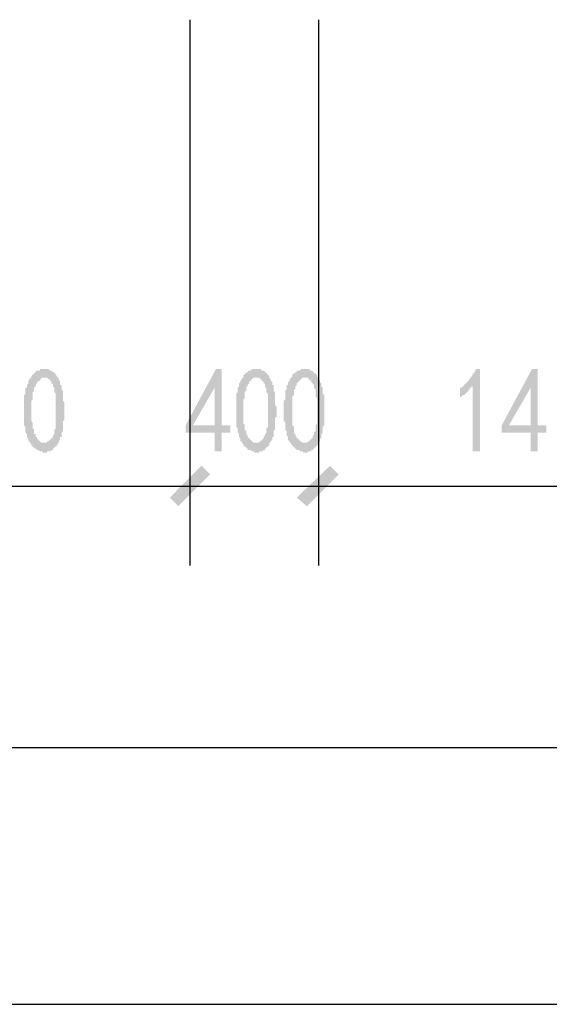
# Model space of a CAD drawing. Extents: x 24885 to 105697, y -3406 to 212186.
# Drawn here: x 56417 to 58070, y -1911 to 1160 of the extents above; entities that cross this region are included whole.
import ezdxf

# ---------------------------------------------------------------- set-up
doc = ezdxf.new("R2010")
doc.units = 0
doc.header["$LTSCALE"] = 1000
doc.header["$MEASUREMENT"] = 0
doc.layers.add('PDF_AXIS', color=7, linetype='Continuous')
doc.layers.add('PDF_PUB_DIM', color=3, linetype='Continuous')

msp = doc.modelspace()

# ---------------------------------------------------------------- hatches: boundary and pattern name
at = {"layer": 'PDF_PUB_DIM', "transparency": 33554559}
h = msp.add_hatch(color=7, dxfattribs=at)
h.paths.add_polyline_path([(56430.7, -42.3), (56430.7, -37.8), (56430.7, -33.3), (56430.7, -28.8), (56430.7, -24.3), (56430.7, -19.8), (56430.7, -19.8), (56430.7, -15.3), (56430.7, -10.8), (56435.2, -6.3), (56435.2, -1.7), (56435.2, 2.8), (56435.2, 2.8), (56435.2, 7.3), (56435.2, 11.8), (56439.7, 11.8), (56439.7, 16.3), (56439.7, 20.8), (56439.7, 20.8), (56444.2, 25.3), (56444.2, 29.8), (56444.2, 34.3), (56444.2, 34.3), (56448.7, 38.8), (56448.7, 43.3), (56453.2, 43.3), (56453.2, 47.8), (56457.7, 52.3), (56457.7, 52.3), (56462.2, 56.8), (56462.2, 56.8), (56462.2, 56.8), (56466.7, 61.3), (56466.7, 61.3), (56471.2, 65.8), (56471.2, 65.8), (56475.7, 65.8), (56480.2, 65.8), (56480.2, 70.3), (56484.7, 70.3), (56489.2, 70.3), (56489.2, 70.3), (56493.7, 70.3), (56498.2, 70.3), (56498.2, 70.3), (56502.7, 70.3), (56502.7, 70.3), (56507.2, 70.3), (56511.7, 65.8), (56511.7, 65.8), (56516.2, 65.8), (56516.2, 65.8), (56520.7, 61.3), (56525.2, 61.3), (56525.2, 56.8), (56529.7, 56.8), (56529.7, 52.3), (56529.7, 52.3), (56534.2, 47.8), (56534.2, 43.3), (56538.7, 43.3), (56538.7, 38.8), (56538.7, 34.3), (56543.2, 34.3), (56543.2, 29.8), (56543.2, 25.3), (56543.2, 20.8), (56547.7, 20.8), (56547.7, 16.3), (56547.7, 11.8), (56547.7, 7.3), (56552.3, 2.8), (56552.3, -1.7), (56552.3, -1.7), (56552.3, -6.3), (56552.3, -6.3), (56552.3, -10.8), (56552.3, -15.3), (56552.3, -19.8), (56552.3, -19.8), (56552.3, -24.3), (56552.3, -28.8), (56556.8, -33.3), (56556.8, -37.8), (56556.8, -37.8), (56556.8, -42.3), (56556.8, -46.8), (56556.8, -51.3), (56556.8, -55.8), (56556.8, -60.3), (56556.8, -64.8), (56556.8, -69.3), (56556.8, -73.8), (56556.8, -73.8), (56556.8, -78.3), (56556.8, -82.8), (56556.8, -87.3), (56552.3, -91.8), (56552.3, -96.3), (56552.3, -100.8), (56552.3, -105.3), (56552.3, -109.8), (56552.3, -109.8), (56552.3, -114.3), (56552.3, -118.8), (56552.3, -123.3), (56547.7, -127.8), (56547.7, -127.8), (56547.7, -132.3), (56547.7, -136.8), (56547.7, -141.4), (56543.2, -141.4), (56543.2, -145.9), (56543.2, -145.9), (56543.2, -150.4), (56538.7, -154.9), (56538.7, -159.4), (56538.7, -159.4), (56534.2, -163.9), (56534.2, -168.4), (56529.7, -168.4), (56529.7, -172.9), (56525.2, -172.9), (56525.2, -177.4), (56520.7, -177.4), (56520.7, -181.9), (56516.2, -181.9), (56516.2, -181.9), (56511.7, -186.4), (56511.7, -186.4), (56507.2, -186.4), (56502.7, -186.4), (56502.7, -190.9), (56498.2, -190.9), (56493.7, -190.9), (56493.7, -190.9), (56489.2, -190.9), (56489.2, -186.4), (56484.7, -186.4), (56480.2, -186.4), (56480.2, -186.4), (56475.7, -181.9), (56471.2, -181.9), (56471.2, -181.9), (56471.2, -181.9), (56466.7, -177.4), (56462.2, -177.4), (56462.2, -172.9), (56457.7, -172.9), (56457.7, -168.4), (56453.2, -168.4), (56453.2, -163.9), (56448.7, -159.4), (56448.7, -159.4), (56448.7, -154.9), (56444.2, -154.9), (56444.2, -150.4), (56444.2, -150.4), (56444.2, -145.9), (56439.7, -141.4), (56439.7, -141.4), (56439.7, -136.8), (56439.7, -132.3), (56435.2, -127.8), (56435.2, -123.3), (56435.2, -123.3), (56435.2, -118.8), (56435.2, -114.3), (56435.2, -109.8), (56430.7, -105.3), (56430.7, -105.3), (56430.7, -100.8), (56430.7, -100.8), (56430.7, -96.3), (56430.7, -91.8), (56430.7, -91.8), (56430.7, -87.3), (56430.7, -82.8), (56430.7, -78.3), (56430.7, -73.8), (56430.7, -73.8), (56430.7, -69.3), (56430.7, -64.8), (56430.7, -60.3), (56430.7, -55.8), (56430.7, -51.3), (56430.7, -46.8), (56430.7, -42.3)], flags=0)
h.paths.add_polyline_path([(56453.2, -33.3), (56453.2, -37.8), (56453.2, -42.3), (56453.2, -46.8), (56453.2, -51.3), (56453.2, -55.8), (56453.2, -60.3), (56453.2, -64.8), (56453.2, -64.8), (56453.2, -69.3), (56453.2, -73.8), (56453.2, -78.3), (56453.2, -82.8), (56453.2, -87.3), (56453.2, -87.3), (56453.2, -91.8), (56457.7, -96.3), (56457.7, -100.8), (56457.7, -100.8), (56457.7, -105.3), (56457.7, -105.3), (56457.7, -109.8), (56457.7, -114.3), (56462.2, -118.8), (56462.2, -123.3), (56462.2, -127.8), (56462.2, -132.3), (56466.7, -132.3), (56466.7, -136.8), (56466.7, -141.4), (56471.2, -141.4), (56471.2, -145.9), (56471.2, -145.9), (56475.7, -150.4), (56475.7, -150.4), (56475.7, -150.4), (56480.2, -154.9), (56480.2, -154.9), (56484.7, -159.4), (56489.2, -159.4), (56489.2, -159.4), (56493.7, -159.4), (56493.7, -159.4), (56498.2, -159.4), (56502.7, -159.4), (56502.7, -154.9), (56502.7, -154.9), (56507.2, -154.9), (56507.2, -154.9), (56511.7, -150.4), (56511.7, -150.4), (56516.2, -145.9), (56516.2, -145.9), (56520.7, -141.4), (56520.7, -136.8), (56520.7, -136.8), (56525.2, -132.3), (56525.2, -127.8), (56525.2, -123.3), (56525.2, -118.8), (56525.2, -118.8), (56529.7, -114.3), (56529.7, -109.8), (56529.7, -105.3), (56529.7, -105.3), (56529.7, -100.8), (56529.7, -96.3), (56529.7, -91.8), (56529.7, -87.3), (56529.7, -82.8), (56529.7, -78.3), (56529.7, -78.3), (56529.7, -73.8), (56529.7, -69.3), (56529.7, -64.8), (56529.7, -64.8), (56529.7, -60.3), (56529.7, -55.8), (56529.7, -51.3), (56529.7, -46.8), (56529.7, -42.3), (56529.7, -37.8), (56529.7, -37.8), (56529.7, -33.3), (56529.7, -28.8), (56529.7, -24.3), (56529.7, -19.8), (56529.7, -19.8), (56529.7, -15.3), (56529.7, -10.8), (56529.7, -6.3), (56529.7, -6.3), (56525.2, -1.7), (56525.2, 2.8), (56525.2, 7.3), (56525.2, 11.8), (56525.2, 11.8), (56520.7, 16.3), (56520.7, 20.8), (56520.7, 25.3), (56516.2, 25.3), (56516.2, 29.8), (56511.7, 34.3), (56511.7, 34.3), (56511.7, 38.8), (56507.2, 38.8), (56502.7, 43.3), (56502.7, 43.3), (56498.2, 43.3), (56498.2, 43.3), (56498.2, 43.3), (56493.7, 43.3), (56489.2, 43.3), (56489.2, 43.3), (56484.7, 43.3), (56484.7, 38.8), (56480.2, 38.8), (56480.2, 34.3), (56475.7, 34.3), (56475.7, 29.8), (56471.2, 29.8), (56471.2, 25.3), (56466.7, 20.8), (56466.7, 20.8), (56466.7, 16.3), (56466.7, 16.3), (56462.2, 11.8), (56462.2, 7.3), (56462.2, 7.3), (56462.2, 2.8), (56457.7, -1.7), (56457.7, -6.3), (56457.7, -10.8), (56457.7, -15.3), (56457.7, -15.3), (56457.7, -19.8), (56457.7, -24.3), (56453.2, -28.8), (56453.2, -33.3)], flags=0)
h = msp.add_hatch(color=7, dxfattribs=at)
h.paths.add_polyline_path([(57025.1, -127.8), (56935, -127.8), (56935, -105.3), (57029.6, 70.3), (57047.6, 70.3), (57047.6, -105.3), (57074.6, -105.3), (57074.6, -127.8), (57047.6, -127.8), (57047.6, -186.4), (57025.1, -186.4)], flags=0)
h.paths.add_polyline_path([(57025.1, -105.3), (57025.1, 11.8), (56957.6, -105.3)], flags=0)
h = msp.add_hatch(color=7, dxfattribs=at)
h.paths.add_polyline_path([(57092.7, -42.3), (57092.7, -37.8), (57092.7, -33.3), (57092.7, -28.8), (57092.7, -24.3), (57092.7, -19.8), (57092.7, -19.8), (57092.7, -15.3), (57092.7, -10.8), (57092.7, -6.3), (57097.2, -1.7), (57097.2, 2.8), (57097.2, 2.8), (57097.2, 7.3), (57097.2, 11.8), (57097.2, 11.8), (57101.7, 16.3), (57101.7, 20.8), (57101.7, 20.8), (57101.7, 25.3), (57106.2, 29.8), (57106.2, 34.3), (57106.2, 34.3), (57110.7, 38.8), (57110.7, 43.3), (57115.2, 43.3), (57115.2, 47.8), (57115.2, 52.3), (57119.7, 52.3), (57119.7, 56.8), (57124.2, 56.8), (57124.2, 56.8), (57128.7, 61.3), (57128.7, 61.3), (57133.2, 65.8), (57133.2, 65.8), (57137.7, 65.8), (57137.7, 65.8), (57142.2, 70.3), (57146.7, 70.3), (57146.7, 70.3), (57151.2, 70.3), (57155.7, 70.3), (57155.7, 70.3), (57160.2, 70.3), (57164.7, 70.3), (57164.7, 70.3), (57169.2, 70.3), (57173.7, 65.8), (57173.7, 65.8), (57178.2, 65.8), (57178.2, 65.8), (57182.7, 61.3), (57182.7, 61.3), (57187.2, 56.8), (57187.2, 56.8), (57191.7, 52.3), (57191.7, 52.3), (57196.2, 47.8), (57196.2, 43.3), (57196.2, 43.3), (57200.7, 38.8), (57200.7, 34.3), (57200.7, 34.3), (57205.2, 29.8), (57205.2, 25.3), (57205.2, 20.8), (57209.7, 20.8), (57209.7, 16.3), (57209.7, 11.8), (57209.7, 7.3), (57209.7, 2.8), (57214.2, -1.7), (57214.2, -1.7), (57214.2, -6.3), (57214.2, -6.3), (57214.2, -10.8), (57214.2, -15.3), (57214.2, -19.8), (57214.2, -19.8), (57214.2, -24.3), (57214.2, -28.8), (57214.2, -33.3), (57214.2, -37.8), (57214.2, -37.8), (57214.2, -42.3), (57218.7, -46.8), (57218.7, -51.3), (57218.7, -55.8), (57218.7, -60.3), (57218.7, -64.8), (57218.7, -69.3), (57218.7, -73.8), (57218.7, -73.8), (57218.7, -78.3), (57214.2, -82.8), (57214.2, -87.3), (57214.2, -91.8), (57214.2, -96.3), (57214.2, -100.8), (57214.2, -105.3), (57214.2, -109.8), (57214.2, -109.8), (57214.2, -114.3), (57214.2, -118.8), (57209.7, -123.3), (57209.7, -127.8), (57209.7, -127.8), (57209.7, -132.3), (57209.7, -136.8), (57209.7, -141.4), (57205.2, -141.4), (57205.2, -145.9), (57205.2, -145.9), (57205.2, -150.4), (57200.7, -154.9), (57200.7, -159.4), (57196.2, -159.4), (57196.2, -163.9), (57196.2, -168.4), (57191.7, -168.4), (57191.7, -172.9), (57187.2, -172.9), (57187.2, -177.4), (57182.7, -177.4), (57182.7, -181.9), (57178.2, -181.9), (57178.2, -181.9), (57173.7, -186.4), (57169.2, -186.4), (57169.2, -186.4), (57164.7, -186.4), (57164.7, -190.9), (57160.2, -190.9), (57155.7, -190.9), (57155.7, -190.9), (57151.2, -190.9), (57146.7, -186.4), (57146.7, -186.4), (57142.2, -186.4), (57142.2, -186.4), (57137.7, -181.9), (57133.2, -181.9), (57133.2, -181.9), (57128.7, -181.9), (57128.7, -177.4), (57124.2, -177.4), (57124.2, -172.9), (57119.7, -172.9), (57119.7, -168.4), (57115.2, -168.4), (57115.2, -163.9), (57110.7, -159.4), (57110.7, -159.4), (57110.7, -154.9), (57106.2, -154.9), (57106.2, -150.4), (57106.2, -150.4), (57106.2, -145.9), (57101.7, -141.4), (57101.7, -141.4), (57101.7, -136.8), (57101.7, -132.3), (57097.2, -127.8), (57097.2, -123.3), (57097.2, -123.3), (57097.2, -118.8), (57097.2, -114.3), (57092.7, -109.8), (57092.7, -105.3), (57092.7, -105.3), (57092.7, -100.8), (57092.7, -100.8), (57092.7, -96.3), (57092.7, -91.8), (57092.7, -91.8), (57092.7, -87.3), (57092.7, -82.8), (57092.7, -78.3), (57092.7, -73.8), (57092.7, -73.8), (57092.7, -69.3), (57092.7, -64.8), (57092.7, -60.3), (57092.7, -55.8), (57092.7, -51.3), (57092.7, -46.8), (57092.7, -42.3)], flags=0)
h.paths.add_polyline_path([(57115.2, -33.3), (57115.2, -37.8), (57115.2, -42.3), (57115.2, -46.8), (57115.2, -51.3), (57115.2, -55.8), (57115.2, -60.3), (57115.2, -64.8), (57115.2, -64.8), (57115.2, -69.3), (57115.2, -73.8), (57115.2, -78.3), (57115.2, -82.8), (57115.2, -87.3), (57115.2, -87.3), (57115.2, -91.8), (57115.2, -96.3), (57115.2, -100.8), (57119.7, -100.8), (57119.7, -105.3), (57119.7, -105.3), (57119.7, -109.8), (57119.7, -114.3), (57119.7, -118.8), (57124.2, -123.3), (57124.2, -127.8), (57124.2, -132.3), (57124.2, -132.3), (57128.7, -136.8), (57128.7, -141.4), (57128.7, -141.4), (57133.2, -145.9), (57133.2, -145.9), (57137.7, -150.4), (57137.7, -150.4), (57137.7, -150.4), (57142.2, -154.9), (57142.2, -154.9), (57146.7, -159.4), (57151.2, -159.4), (57151.2, -159.4), (57155.7, -159.4), (57155.7, -159.4), (57160.2, -159.4), (57164.7, -159.4), (57164.7, -154.9), (57164.7, -154.9), (57169.2, -154.9), (57169.2, -154.9), (57173.7, -150.4), (57173.7, -150.4), (57178.2, -145.9), (57178.2, -145.9), (57178.2, -141.4), (57182.7, -136.8), (57182.7, -136.8), (57182.7, -132.3), (57187.2, -127.8), (57187.2, -123.3), (57187.2, -118.8), (57187.2, -118.8), (57187.2, -114.3), (57191.7, -109.8), (57191.7, -105.3), (57191.7, -105.3), (57191.7, -100.8), (57191.7, -96.3), (57191.7, -91.8), (57191.7, -87.3), (57191.7, -82.8), (57191.7, -78.3), (57191.7, -78.3), (57191.7, -73.8), (57191.7, -69.3), (57191.7, -64.8), (57191.7, -64.8), (57191.7, -60.3), (57191.7, -55.8), (57191.7, -51.3), (57191.7, -46.8), (57191.7, -42.3), (57191.7, -37.8), (57191.7, -37.8), (57191.7, -33.3), (57191.7, -28.8), (57191.7, -24.3), (57191.7, -19.8), (57191.7, -19.8), (57191.7, -15.3), (57191.7, -10.8), (57191.7, -6.3), (57191.7, -6.3), (57187.2, -1.7), (57187.2, 2.8), (57187.2, 7.3), (57187.2, 11.8), (57182.7, 11.8), (57182.7, 16.3), (57182.7, 20.8), (57182.7, 25.3), (57178.2, 25.3), (57178.2, 29.8), (57173.7, 34.3), (57173.7, 34.3), (57169.2, 38.8), (57169.2, 38.8), (57164.7, 43.3), (57164.7, 43.3), (57160.2, 43.3), (57160.2, 43.3), (57155.7, 43.3), (57155.7, 43.3), (57151.2, 43.3), (57151.2, 43.3), (57146.7, 43.3), (57142.2, 38.8), (57142.2, 38.8), (57137.7, 34.3), (57137.7, 34.3), (57133.2, 29.8), (57133.2, 29.8), (57133.2, 25.3), (57128.7, 20.8), (57128.7, 20.8), (57128.7, 16.3), (57124.2, 16.3), (57124.2, 11.8), (57124.2, 7.3), (57124.2, 7.3), (57124.2, 2.8), (57119.7, -1.7), (57119.7, -6.3), (57119.7, -10.8), (57119.7, -15.3), (57119.7, -15.3), (57119.7, -19.8), (57115.2, -24.3), (57115.2, -28.8), (57115.2, -33.3)], flags=0)
h = msp.add_hatch(color=7, dxfattribs=at)
h.paths.add_polyline_path([(57241.3, -42.3), (57241.3, -37.8), (57241.3, -33.3), (57241.3, -28.8), (57245.8, -24.3), (57245.8, -19.8), (57245.8, -19.8), (57245.8, -15.3), (57245.8, -10.8), (57245.8, -6.3), (57245.8, -1.7), (57245.8, 2.8), (57245.8, 2.8), (57250.3, 7.3), (57250.3, 11.8), (57250.3, 11.8), (57250.3, 16.3), (57250.3, 20.8), (57254.8, 20.8), (57254.8, 25.3), (57254.8, 29.8), (57259.3, 34.3), (57259.3, 34.3), (57259.3, 38.8), (57263.8, 43.3), (57263.8, 43.3), (57268.3, 47.8), (57268.3, 52.3), (57268.3, 52.3), (57272.8, 56.8), (57272.8, 56.8), (57277.3, 56.8), (57277.3, 61.3), (57281.8, 61.3), (57281.8, 65.8), (57286.3, 65.8), (57286.3, 65.8), (57290.8, 65.8), (57295.3, 70.3), (57295.3, 70.3), (57299.8, 70.3), (57304.3, 70.3), (57304.3, 70.3), (57308.8, 70.3), (57313.3, 70.3), (57313.3, 70.3), (57317.8, 70.3), (57322.3, 70.3), (57322.3, 65.8), (57326.8, 65.8), (57326.8, 65.8), (57331.3, 65.8), (57331.3, 61.3), (57335.8, 61.3), (57335.8, 56.8), (57340.3, 56.8), (57344.8, 52.3), (57344.8, 52.3), (57344.8, 47.8), (57349.3, 43.3), (57349.3, 43.3), (57349.3, 38.8), (57353.8, 34.3), (57353.8, 34.3), (57353.8, 29.8), (57358.4, 25.3), (57358.4, 20.8), (57358.4, 20.8), (57358.4, 16.3), (57362.9, 11.8), (57362.9, 7.3), (57362.9, 2.8), (57362.9, -1.7), (57362.9, -1.7), (57362.9, -6.3), (57362.9, -6.3), (57367.4, -10.8), (57367.4, -15.3), (57367.4, -19.8), (57367.4, -19.8), (57367.4, -24.3), (57367.4, -28.8), (57367.4, -33.3), (57367.4, -37.8), (57367.4, -37.8), (57367.4, -42.3), (57367.4, -46.8), (57367.4, -51.3), (57367.4, -55.8), (57367.4, -60.3), (57367.4, -64.8), (57367.4, -69.3), (57367.4, -73.8), (57367.4, -73.8), (57367.4, -78.3), (57367.4, -82.8), (57367.4, -87.3), (57367.4, -91.8), (57367.4, -96.3), (57367.4, -100.8), (57367.4, -105.3), (57362.9, -109.8), (57362.9, -109.8), (57362.9, -114.3), (57362.9, -118.8), (57362.9, -123.3), (57362.9, -127.8), (57362.9, -127.8), (57358.4, -132.3), (57358.4, -136.8), (57358.4, -141.4), (57358.4, -141.4), (57358.4, -145.9), (57353.8, -145.9), (57353.8, -150.4), (57353.8, -154.9), (57349.3, -159.4), (57349.3, -159.4), (57349.3, -163.9), (57344.8, -168.4), (57344.8, -168.4), (57340.3, -172.9), (57340.3, -172.9), (57335.8, -177.4), (57335.8, -177.4), (57331.3, -181.9), (57331.3, -181.9), (57326.8, -181.9), (57326.8, -186.4), (57322.3, -186.4), (57317.8, -186.4), (57317.8, -186.4), (57313.3, -190.9), (57313.3, -190.9), (57308.8, -190.9), (57304.3, -190.9), (57304.3, -190.9), (57299.8, -186.4), (57295.3, -186.4), (57295.3, -186.4), (57290.8, -186.4), (57290.8, -181.9), (57286.3, -181.9), (57286.3, -181.9), (57281.8, -181.9), (57277.3, -177.4), (57277.3, -177.4), (57272.8, -172.9), (57272.8, -172.9), (57268.3, -168.4), (57268.3, -168.4), (57263.8, -163.9), (57263.8, -159.4), (57259.3, -159.4), (57259.3, -154.9), (57259.3, -154.9), (57254.8, -150.4), (57254.8, -150.4), (57254.8, -145.9), (57254.8, -141.4), (57254.8, -141.4), (57250.3, -136.8), (57250.3, -132.3), (57250.3, -127.8), (57250.3, -123.3), (57250.3, -123.3), (57245.8, -118.8), (57245.8, -114.3), (57245.8, -109.8), (57245.8, -105.3), (57245.8, -105.3), (57245.8, -100.8), (57245.8, -100.8), (57245.8, -96.3), (57241.3, -91.8), (57241.3, -91.8), (57241.3, -87.3), (57241.3, -82.8), (57241.3, -78.3), (57241.3, -73.8), (57241.3, -73.8), (57241.3, -69.3), (57241.3, -64.8), (57241.3, -60.3), (57241.3, -55.8), (57241.3, -51.3), (57241.3, -46.8), (57241.3, -42.3)], flags=0)
h.paths.add_polyline_path([(57268.3, -33.3), (57268.3, -37.8), (57268.3, -42.3), (57268.3, -46.8), (57268.3, -51.3), (57268.3, -55.8), (57268.3, -60.3), (57268.3, -64.8), (57268.3, -64.8), (57268.3, -69.3), (57268.3, -73.8), (57268.3, -78.3), (57268.3, -82.8), (57268.3, -87.3), (57268.3, -87.3), (57268.3, -91.8), (57268.3, -96.3), (57268.3, -100.8), (57268.3, -100.8), (57268.3, -105.3), (57268.3, -105.3), (57272.8, -109.8), (57272.8, -114.3), (57272.8, -118.8), (57272.8, -123.3), (57272.8, -127.8), (57277.3, -132.3), (57277.3, -132.3), (57277.3, -136.8), (57281.8, -141.4), (57281.8, -141.4), (57281.8, -145.9), (57286.3, -145.9), (57286.3, -150.4), (57290.8, -150.4), (57290.8, -150.4), (57290.8, -154.9), (57295.3, -154.9), (57299.8, -159.4), (57299.8, -159.4), (57304.3, -159.4), (57304.3, -159.4), (57308.8, -159.4), (57308.8, -159.4), (57313.3, -159.4), (57317.8, -154.9), (57317.8, -154.9), (57317.8, -154.9), (57322.3, -154.9), (57322.3, -150.4), (57326.8, -150.4), (57326.8, -145.9), (57331.3, -145.9), (57331.3, -141.4), (57331.3, -136.8), (57335.8, -136.8), (57335.8, -132.3), (57335.8, -127.8), (57340.3, -123.3), (57340.3, -118.8), (57340.3, -118.8), (57340.3, -114.3), (57340.3, -109.8), (57340.3, -105.3), (57340.3, -105.3), (57344.8, -100.8), (57344.8, -96.3), (57344.8, -91.8), (57344.8, -87.3), (57344.8, -82.8), (57344.8, -78.3), (57344.8, -78.3), (57344.8, -73.8), (57344.8, -69.3), (57344.8, -64.8), (57344.8, -64.8), (57344.8, -60.3), (57344.8, -55.8), (57344.8, -51.3), (57344.8, -46.8), (57344.8, -42.3), (57344.8, -37.8), (57344.8, -37.8), (57344.8, -33.3), (57344.8, -28.8), (57344.8, -24.3), (57344.8, -19.8), (57344.8, -19.8), (57340.3, -15.3), (57340.3, -10.8), (57340.3, -6.3), (57340.3, -6.3), (57340.3, -1.7), (57340.3, 2.8), (57340.3, 7.3), (57335.8, 11.8), (57335.8, 11.8), (57335.8, 16.3), (57335.8, 20.8), (57331.3, 25.3), (57331.3, 25.3), (57326.8, 29.8), (57326.8, 34.3), (57322.3, 34.3), (57322.3, 38.8), (57317.8, 38.8), (57317.8, 43.3), (57313.3, 43.3), (57313.3, 43.3), (57308.8, 43.3), (57308.8, 43.3), (57304.3, 43.3), (57304.3, 43.3), (57299.8, 43.3), (57299.8, 43.3), (57295.3, 38.8), (57295.3, 38.8), (57290.8, 34.3), (57290.8, 34.3), (57286.3, 29.8), (57286.3, 29.8), (57281.8, 25.3), (57281.8, 20.8), (57281.8, 20.8), (57277.3, 16.3), (57277.3, 16.3), (57277.3, 11.8), (57277.3, 7.3), (57272.8, 7.3), (57272.8, 2.8), (57272.8, -1.7), (57272.8, -6.3), (57272.8, -10.8), (57268.3, -15.3), (57268.3, -15.3), (57268.3, -19.8), (57268.3, -24.3), (57268.3, -28.8), (57268.3, -33.3)], flags=0)
msp.add_hatch(color=7, dxfattribs=at).paths.add_polyline_path([(57831.2, 20.8), (57831.2, 16.3), (57826.7, 16.3), (57826.7, 11.8), (57822.2, 11.8), (57822.2, 7.3), (57817.7, 7.3), (57817.7, 2.8), (57813.2, -1.7), (57813.2, -1.7), (57808.7, -6.3), (57808.7, -6.3), (57804.2, -10.8), (57804.2, -10.8), (57799.7, -10.8), (57795.2, -15.3), (57795.2, -15.3), (57790.7, -19.8), (57790.7, 11.8), (57795.2, 11.8), (57799.7, 16.3), (57799.7, 16.3), (57804.2, 20.8), (57804.2, 20.8), (57808.7, 25.3), (57808.7, 25.3), (57813.2, 29.8), (57813.2, 29.8), (57817.7, 34.3), (57817.7, 38.8), (57822.2, 38.8), (57822.2, 43.3), (57826.7, 43.3), (57826.7, 47.8), (57831.2, 52.3), (57831.2, 52.3), (57831.2, 56.8), (57835.7, 56.8), (57835.7, 61.3), (57840.2, 65.8), (57840.2, 65.8), (57840.2, 70.3), (57853.7, 70.3), (57853.7, -186.4), (57831.2, -186.4)])
h = msp.add_hatch(color=7, dxfattribs=at)
h.paths.add_polyline_path([(58011.3, -127.8), (57921.3, -127.8), (57921.3, -105.3), (58015.8, 70.3), (58033.9, 70.3), (58033.9, -105.3), (58060.9, -105.3), (58060.9, -127.8), (58033.9, -127.8), (58033.9, -186.4), (58011.3, -186.4)], flags=0)
h.paths.add_polyline_path([(58011.3, -105.3), (58011.3, 11.8), (57943.8, -105.3)], flags=0)

# ---------------------------------------------------------------- linework, layer by layer
at = {"layer": 'PDF_AXIS', "color": 3, "lineweight": 25}
for points in [[(32896.2, -1109.6), (33098.8, -1109.6), (41398.5, -1109.6), (50396.2, -1109.6), (59398.4, -1109.6), (68396.1, -1109.6), (77398.2, -1109.6), (86395.9, -1109.6), (86598.6, -1109.6)], [(32896.2, -1911.2), (86598.6, -1911.2)]]:
    msp.add_lwpolyline(points, dxfattribs=at)
at = {"layer": 'PDF_PUB_DIM', "lineweight": 25}
for points in [[(56948.5, 1160.1), (56948.5, -542.1)], [(57349.3, 1160.1), (57349.3, -542.1)], [(47946.4, -294.5), (48347.2, -294.5), (49747.7, -294.5), (50396.2, -294.5), (51049.2, -294.5), (52449.7, -294.5), (52846, -294.5), (54246.5, -294.5), (55548, -294.5), (56948.5, -294.5), (57349.3, -294.5), (58745.4, -294.5), (59398.4, -294.5), (60046.8, -294.5), (61447.4, -294.5), (61848.2, -294.5), (63248.7, -294.5), (64545.7, -294.5), (65946.2, -294.5), (66347, -294.5), (67747.6, -294.5), (68396.1, -294.5)]]:
    msp.add_lwpolyline(points, dxfattribs=at)
at = {"layer": 'PDF_PUB_DIM', "transparency": 33554559}
for points in [[(56885.5, -330.5), (56912.5, -357.5), (56984.6, -231.4)], [(56912.5, -357.5), (56984.6, -231.4), (57011.6, -258.4)], [(57281.8, -330.5), (57313.3, -357.5), (57385.4, -231.4)], [(57313.3, -357.5), (57385.4, -231.4), (57412.4, -258.4)]]:
    msp.add_solid(points, dxfattribs=at)

doc.saveas('drawing.dxf')
